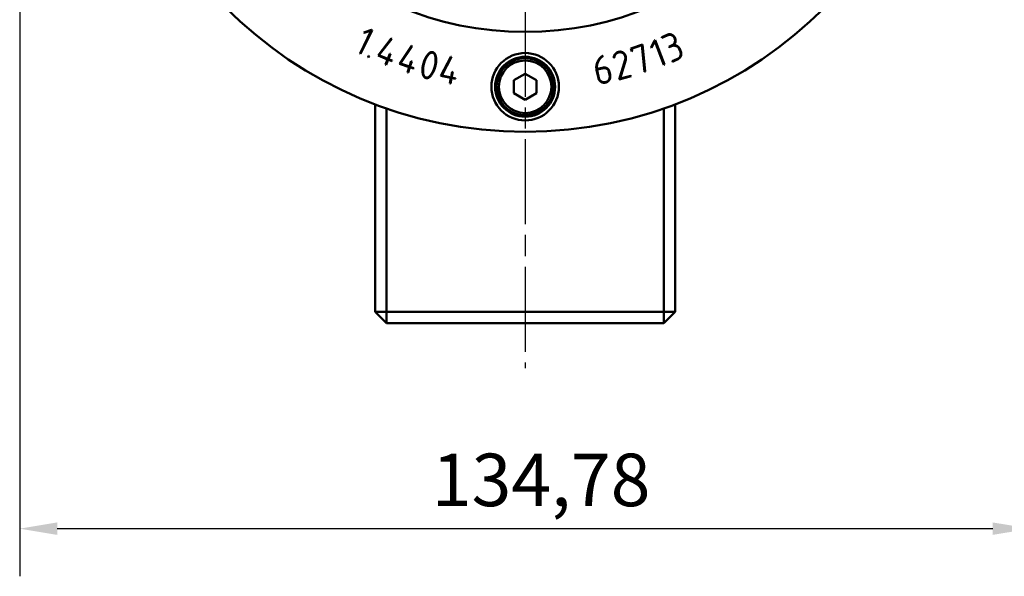
# Model space of a CAD drawing. Units: millimetres. Extents: x 0 to 840, y 0 to 594.
# Drawn here: x 128 to 259, y 304 to 378 of the extents above; entities that cross this region are included whole.
import ezdxf

# ---------------------------------------------------------------- set-up
doc = ezdxf.new("R2010")
doc.units = ezdxf.units.MM
doc.header["$LTSCALE"] = 2
doc.linetypes.add('CHAIN', pattern=[0.3543, 0.2362, -0.0295, 0.0591, -0.0295])
for name, color, linetype, lineweight in [('Bemaßung (ISO)', 7, 'Continuous', 25), ('Mittelpunktmarkierung (ISO)', 7, 'Continuous', 25), ('Sichtbar (ISO)', 7, 'Continuous', 50)]:
    doc.layers.add(name, color=color, linetype=linetype, lineweight=lineweight)
doc.styles.add('Notiztext (DIN)', font='isocpeur.ttf')
doc.dimstyles.new('Standard (DIN)', dxfattribs={"dimscale": 2, "dimtxt": 3.5, "dimasz": 2.5, "dimexe": 3.175, "dimexo": 0.8, "dimgap": 0.8, "dimtad": 1, "dimrnd": 1e-08, "dimzin": 0, "dimtxsty": 'Notiztext (DIN)', "dimcen": 0.09, "dimdle": 10, "dimclrd": 256, "dimclre": 256, "dimclrt": 256, "dimadec": 0, "dimazin": 0, "dimtfac": 1, "dimtmove": 0, "dimatfit": 3, "dimfxl": 1, "dimtolj": 1, "dimtzin": 0, "dimlwd": -1, "dimlwe": -1, "dimarcsym": 0})

# ---------------------------------------------------------------- blocks, each defined once
blk = doc.blocks.new('*D6')
at = {"layer": 'Bemaßung (ISO)'}
for p, q in [((127.85, 418.71), (127.85, 304.29)), ((262.63, 418.71), (262.63, 304.29)), ((132.85, 310.64), (257.63, 310.64))]:
    blk.add_line(p, q, dxfattribs=at)
for points in [[(132.85, 311.47), (132.85, 309.81), (127.85, 310.64)], [(257.63, 311.47), (257.63, 309.81), (262.63, 310.64)]]:
    blk.add_solid(points, dxfattribs=at)
at = {"layer": 'Defpoints', "color": 0}
for p in [(127.85, 420.31), (262.63, 420.31), (262.63, 310.64)]:
    blk.add_point(p, dxfattribs=at)
at = {"layer": 'Bemaßung (ISO)', "insert": (182.82, 320.64), "char_height": 7, "attachment_point": 1, "style": 'Notiztext (DIN)'}
blk.add_mtext('\\A1;134,78', dxfattribs=at)

msp = doc.modelspace()

# ---------------------------------------------------------------- linework, layer by layer
at = {"layer": 'Mittelpunktmarkierung (ISO)', "linetype": 'CHAIN', "ltscale": 23.990969}
msp.add_line((195.262, 481.552), (195.262, 332.05), dxfattribs=at)
at = {"layer": 'Sichtbar (ISO)'}
for p, q in [((173.255, 373.985), (174.743, 377.047)), ((174.857, 377.098), (173.326, 373.951)), ((173.767, 376.793), (174.774, 377.138)), ((174.743, 377.047), (173.792, 376.721)), ((174.774, 377.138), (174.857, 377.098)), ((173.792, 376.721), (173.767, 376.793)), ((175.64, 373.711), (177.402, 375.994)), ((177.464, 375.947), (175.762, 373.747)), ((177.402, 375.994), (177.464, 375.947)), ((212.066, 374.764), (212.505, 375.735)), ((212.551, 375.65), (212.136, 374.733)), ((212.505, 375.735), (212.59, 375.767)), ((213.762, 372.468), (212.551, 375.65)), ((212.59, 375.767), (213.836, 372.497)), ((213.472, 376.163), (214.183, 376.472)), ((213.503, 376.09), (213.472, 376.163)), ((214.215, 376.399), (213.503, 376.09)), ((178.499, 372.602), (180.118, 374.988)), ((180.183, 374.945), (178.618, 372.646)), ((180.118, 374.988), (180.183, 374.945)), ((209.349, 374.671), (210.914, 375.186)), ((209.482, 374.266), (209.349, 374.671)), ((210.844, 375.08), (209.449, 374.62)), ((209.449, 374.62), (209.558, 374.291)), ((209.558, 374.291), (209.482, 374.266)), ((211.196, 371.559), (210.844, 375.08)), ((210.914, 375.186), (211.272, 371.566)), ((212.136, 374.733), (212.066, 374.764)), ((214.447, 374.89), (214.887, 375.081)), ((214.477, 374.821), (214.447, 374.89)), ((214.917, 375.012), (214.477, 374.821)), ((215.926, 374.313), (215.818, 374.562)), ((215.89, 374.593), (215.998, 374.345)), ((173.326, 373.951), (173.255, 373.985)), ((174.311, 373.497), (174.391, 373.676)), ((174.383, 373.464), (174.311, 373.497)), ((174.464, 373.643), (174.383, 373.464)), ((174.391, 373.676), (174.464, 373.643)), ((176.914, 373.201), (175.64, 373.711)), ((175.762, 373.747), (176.944, 373.275)), ((176.64, 372.516), (176.914, 373.201)), ((176.988, 373.172), (176.714, 372.486)), ((176.944, 373.275), (177.218, 373.961)), ((177.491, 372.971), (176.988, 373.172)), ((177.291, 373.931), (177.017, 373.246)), ((177.017, 373.246), (177.521, 373.044)), ((177.218, 373.961), (177.291, 373.931)), ((177.521, 373.044), (177.491, 372.971)), ((179.827, 372.246), (180.058, 372.947)), ((180.058, 372.947), (180.134, 372.922)), ((184.019, 371), (185.356, 373.555)), ((185.425, 373.52), (184.133, 371.057)), ((185.356, 373.555), (185.425, 373.52)), ((205.608, 373.676), (205.644, 373.607)), ((207.151, 373.397), (207.072, 373.401)), ((207.817, 370.526), (208.598, 373.145)), ((208.672, 373.127), (207.931, 370.63)), ((214.867, 372.949), (215.51, 373.228)), ((214.895, 372.883), (214.867, 372.949)), ((215.538, 373.163), (214.895, 372.883)), ((176.714, 372.486), (176.64, 372.516)), ((179.802, 372.171), (178.499, 372.602)), ((178.618, 372.646), (179.827, 372.246)), ((179.57, 371.47), (179.802, 372.171)), ((179.877, 372.146), (179.645, 371.445)), ((180.392, 371.976), (179.877, 372.146)), ((180.134, 372.922), (179.902, 372.221)), ((179.902, 372.221), (180.417, 372.051)), ((180.417, 372.051), (180.392, 371.976)), ((181.657, 372.512), (181.731, 372.786)), ((181.806, 372.761), (181.734, 372.491)), ((183.16, 372.108), (183.232, 372.378)), ((183.31, 372.362), (183.237, 372.088)), ((205.025, 370.688), (204.798, 371.744)), ((204.849, 371.926), (205.53, 372.072)), ((205.546, 371.994), (204.861, 371.847)), ((204.869, 371.793), (204.876, 371.761)), ((204.876, 371.761), (205.102, 370.704)), ((213.836, 372.497), (213.762, 372.468)), ((179.645, 371.445), (179.57, 371.47)), ((185.363, 370.72), (184.019, 371)), ((184.133, 371.057), (185.379, 370.798)), ((185.212, 369.997), (185.363, 370.72)), ((185.44, 370.704), (185.29, 369.981)), ((185.379, 370.798), (185.529, 371.521)), ((185.971, 370.594), (185.44, 370.704)), ((185.607, 371.505), (185.456, 370.782)), ((185.456, 370.782), (185.987, 370.671)), ((185.529, 371.521), (185.607, 371.505)), ((185.987, 370.671), (185.971, 370.594)), ((193.762, 370.418), (195.262, 371.284)), ((193.762, 368.686), (193.762, 370.418)), ((195.262, 371.284), (196.762, 370.418)), ((196.762, 370.418), (196.762, 368.686)), ((206.517, 371.149), (206.442, 371.5)), ((206.52, 371.516), (206.595, 371.166)), ((209.387, 370.952), (207.817, 370.526)), ((207.931, 370.63), (209.369, 371.02)), ((209.369, 371.02), (209.387, 370.952)), ((211.272, 371.566), (211.196, 371.559)), ((185.29, 369.981), (185.212, 369.997)), ((195.262, 367.82), (193.762, 368.686)), ((196.762, 368.686), (195.262, 367.82)), ((175.262, 367.21), (175.262, 339.552)), ((176.762, 339.552), (176.762, 366.666)), ((213.762, 366.666), (213.762, 339.552)), ((215.262, 339.552), (215.262, 367.21)), ((195.429, 366.056), (195.429, 365.856)), ((176.762, 338.052), (175.262, 339.552)), ((175.262, 339.552), (176.762, 339.552)), ((176.762, 339.552), (176.762, 338.052)), ((213.762, 339.552), (176.762, 339.552)), ((215.262, 339.552), (213.762, 338.052)), ((213.762, 339.552), (215.262, 339.552)), ((213.762, 338.052), (213.762, 339.552)), ((176.762, 338.052), (213.762, 338.052))]:
    msp.add_line(p, q, dxfattribs=at)
for centre, radius in [((195.262, 420.052), 56.5), ((195.262, 420.052), 43.2), ((195.262, 369.552), 4.5), ((195.262, 369.552), 4), ((195.262, 369.552), 3.5)]:
    msp.add_circle(centre, radius, dxfattribs=at)
for start, end in [(273.46832, 268.27918), (268.27918, 273.46832)]:
    msp.add_arc((195.262, 369.552), 3.8, start, end, dxfattribs=at)
for points in [[(214.183, 376.472), (214.52, 376.618), (215.114, 376.38), (215.259, 376.047)], [(214.788, 376.43), (214.525, 376.534), (214.215, 376.399)], [(215.186, 376.016), (215.053, 376.322), (214.788, 376.43)], [(215.259, 376.047), (215.488, 375.519), (215.042, 375.103)], [(215.184, 375.414), (215.322, 375.702), (215.186, 376.016)], [(214.887, 375.081), (215.081, 375.211), (215.184, 375.414)], [(215.375, 374.984), (215.139, 375.067), (214.917, 375.012)], [(215.042, 375.103), (215.328, 375.123), (215.777, 374.854), (215.89, 374.593)], [(215.818, 374.562), (215.683, 374.872), (215.375, 374.984)], [(215.964, 373.67), (216.075, 373.969), (215.926, 374.313)], [(215.998, 374.345), (216.179, 373.928), (216.012, 373.591)], [(181.731, 372.786), (181.82, 373.12), (182.03, 373.483)], [(182.136, 373.506), (181.907, 373.136), (181.806, 372.761)], [(182.03, 373.483), (182.259, 373.883), (182.504, 374.073)], [(182.927, 374.089), (182.552, 374.189), (182.136, 373.506)], [(182.504, 374.073), (182.71, 374.229), (182.947, 374.165)], [(183.324, 373.187), (183.302, 373.988), (182.927, 374.089)], [(182.947, 374.165), (183.379, 374.049), (183.399, 373.193)], [(183.232, 372.378), (183.333, 372.753), (183.324, 373.187)], [(183.399, 373.193), (183.413, 372.744), (183.31, 372.362)], [(204.798, 371.744), (204.651, 372.429), (204.997, 373.041)], [(205.069, 373.005), (204.772, 372.481), (204.849, 371.926)], [(204.997, 373.041), (205.243, 373.487), (205.608, 373.676)], [(205.644, 373.607), (205.313, 373.438), (205.069, 373.005)], [(207.072, 373.401), (207.079, 373.676), (207.251, 373.904)], [(207.16, 373.49), (207.156, 373.459), (207.15, 373.414), (207.151, 373.397)], [(207.719, 374.122), (207.252, 373.995), (207.16, 373.49)], [(207.251, 373.904), (207.429, 374.125), (207.698, 374.198)], [(207.698, 374.198), (208.037, 374.29), (208.311, 374.122)], [(208.604, 373.601), (208.522, 373.903), (208.017, 374.202), (207.719, 374.122)], [(208.311, 374.122), (208.586, 373.955), (208.676, 373.62)], [(208.598, 373.145), (208.665, 373.375), (208.604, 373.601)], [(208.676, 373.62), (208.744, 373.371), (208.672, 373.127)], [(215.51, 373.228), (215.847, 373.374), (215.964, 373.67)], [(216.012, 373.591), (215.871, 373.307), (215.538, 373.163)], [(181.568, 371.68), (181.554, 372.129), (181.657, 372.512)], [(182.021, 370.712), (181.594, 370.827), (181.568, 371.68)], [(181.734, 372.491), (181.645, 372.161), (181.646, 371.728)], [(181.646, 371.728), (181.649, 370.886), (182.039, 370.781)], [(182.835, 371.362), (183.06, 371.734), (183.16, 372.108)], [(183.237, 372.088), (183.148, 371.757), (182.937, 371.391)], [(204.861, 371.847), (204.864, 371.814), (204.869, 371.793)], [(205.53, 372.072), (206.362, 372.25), (206.52, 371.516)], [(206.442, 371.5), (206.301, 372.156), (205.546, 371.994)], [(182.469, 370.804), (182.259, 370.648), (182.021, 370.712)], [(182.039, 370.781), (182.414, 370.68), (182.835, 371.362)], [(182.937, 371.391), (182.712, 370.985), (182.469, 370.804)], [(205.346, 370.227), (205.085, 370.41), (205.025, 370.688)], [(205.102, 370.704), (205.156, 370.455), (205.392, 370.289)], [(205.972, 370.174), (206.31, 370.247), (206.456, 370.539)], [(206.521, 370.497), (206.354, 370.184), (205.986, 370.105)], [(206.456, 370.539), (206.592, 370.802), (206.517, 371.149)], [(206.595, 371.166), (206.675, 370.79), (206.521, 370.497)], [(205.986, 370.105), (205.636, 370.029), (205.346, 370.227)], [(205.392, 370.289), (205.657, 370.107), (205.972, 370.174)]]:
    msp.add_open_spline(points, degree=2, dxfattribs=at)
msp.add_open_spline([(195.429, 365.856), (195.429, 365.851), (195.429, 365.847), (195.43, 365.838), (195.431, 365.833), (195.432, 365.824), (195.433, 365.82), (195.436, 365.811), (195.437, 365.807), (195.44, 365.799), (195.442, 365.795), (195.446, 365.787), (195.448, 365.784), (195.453, 365.777), (195.456, 365.774), (195.461, 365.769), (195.464, 365.767), (195.47, 365.763), (195.474, 365.762), (195.482, 365.759), (195.487, 365.758), (195.492, 365.759)], degree=3, knots=[0, 0, 0, 0, 0.001308516, 0.001308516, 0.002604789, 0.002604789, 0.00393505, 0.00393505, 0.00531628, 0.00531628, 0.006774369, 0.006774369, 0.008280986, 0.008280986, 0.009787604, 0.009787604, 0.011294221, 0.011294221, 0.012800839, 0.012800839, 0.015066175, 0.015066175, 0.015066175, 0.015066175], dxfattribs=at)

# ---------------------------------------------------------------- dimensions: what is measured, and where the dimension line sits
at = {"layer": 'Bemaßung (ISO)'}
dim = msp.add_linear_dim(base=(262.633, 310.64), p1=(127.85, 420.313), p2=(262.633, 420.313), dimstyle='Standard (DIN)', override={"dimgap": 0.8, "dimdec": 2, "dimtol": 0, "dimlim": 0, "dimtp": 0, "dimtm": 0, "dimtdec": 2, "dimtofl": 0, "dimatfit": 1}, dxfattribs=at)
dim.commit()
dim.dimension.update_dxf_attribs({"geometry": '*D6', "text_midpoint": (195.242, 310.64), "dimtype": 160})

doc.saveas('drawing.dxf')
